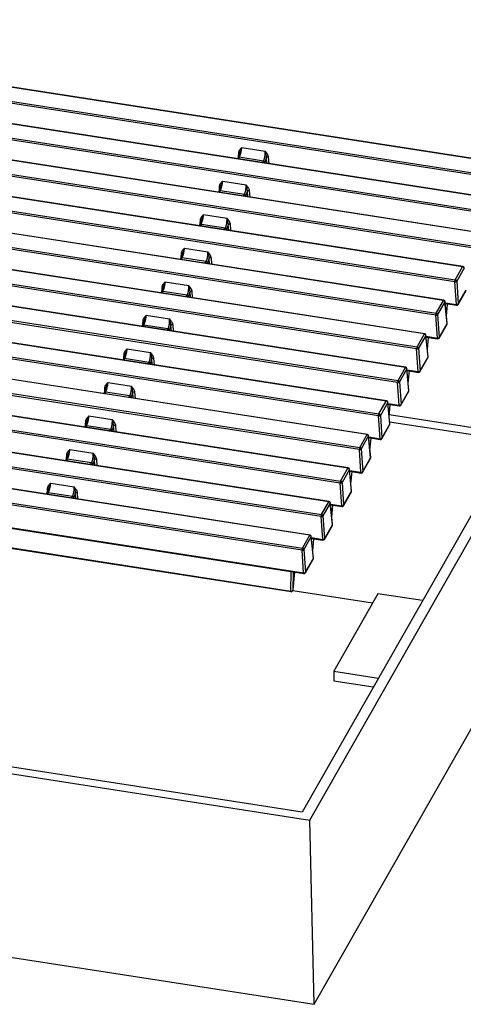
# Model space of a CAD drawing. Units: millimetres. Extents: x 200 to 5766, y 200 to 4000.
# Drawn here: x 4305 to 4910, y 1960 to 3302 of the extents above; entities that cross this region are included whole.
import ezdxf

# ---------------------------------------------------------------- set-up
doc = ezdxf.new("R2010")
doc.units = ezdxf.units.MM
for name, color, linetype in [('200442_A_-_CAMPU', 7, 'Continuous'), ('200448_A_-_TRÆHU', 7, 'Continuous'), ('Layer1', 7, 'Continuous')]:
    doc.layers.add(name, color=color, linetype=linetype)

# ---------------------------------------------------------------- blocks, each defined once
blk = doc.blocks.new('SE')
at = {"layer": '200442_A_-_CAMPU', "color": 7, "linetype": 'Continuous'}
for p, q in [((4998.3, 2733.8), (4809.1, 2763.2)), ((4809.6, 2753.9), (4978.3, 2727.8)), ((4978.3, 2727.8), (4690.2, 2222.1)), ((4700.6, 2211.3), (4998.3, 2733.8)), ((4677.7, 2524.2), (4786.4, 2507.3)), ((4793.4, 2519.6), (4733.4, 2414.3)), ((4854.3, 2510.2), (4793.4, 2519.6)), ((4706.8, 1960.2), (5004.5, 2482.7)), ((3275.8, 2432.1), (4700.6, 2211.3)), ((4690.2, 2222.1), (3280.6, 2440.5)), ((4733.4, 2414.3), (4733.7, 2400.9)), ((4733.4, 2414.3), (4794.3, 2404.8)), ((4733.7, 2400.9), (4787.3, 2392.6)), ((4706.8, 1960.2), (4700.6, 2211.3)), ((3282, 2180.9), (4706.8, 1960.2))]:
    blk.add_line(p, q, dxfattribs=at)
at = {"layer": '200448_A_-_TRÆHU', "color": 7, "linetype": 'Continuous'}
for p, q in [((4987.3, 3102.2), (3568.2, 3322)), ((4987.6, 3102.5), (3568.5, 3322.3)), ((4976.7, 3082), (3557.6, 3301.8)), ((3558.2, 3304.5), (4977.3, 3084.6)), ((4961.2, 3056.5), (3542.1, 3276.3)), ((4961.6, 3056.8), (3542.5, 3276.6)), ((4950.6, 3036.2), (3531.5, 3256.1)), ((3532.1, 3258.7), (4951.2, 3038.9)), ((4935.2, 3010.8), (3686.3, 3204.2)), ((4935.5, 3011.1), (3686.6, 3204.5)), ((4924.6, 2990.5), (3675.7, 3184)), ((3676.3, 3186.7), (4925.2, 2993.2)), ((4909.1, 2965), (3756.3, 3143.6)), ((4909.5, 2965.3), (3756.7, 3143.9)), ((3746.3, 3126.1), (4899.1, 2947.5)), ((4608, 3127.6), (4639.9, 3122.7)), ((4898.5, 2944.8), (3745.8, 3123.4)), ((4602.9, 3113.7), (4602.2, 3112.4)), ((4604.6, 3114.4), (4603.4, 3112.3)), ((4603.6, 3115), (4603.9, 3120.8)), ((4637.7, 3109.2), (4604.6, 3114.4)), ((4642.2, 3106.2), (4641.7, 3113.8)), ((4644.2, 3114.6), (4644.8, 3105.8)), ((4636.5, 3107.1), (4637.7, 3109.2)), ((4639.6, 3107.4), (4639.2, 3106.7)), ((4883.1, 2919.3), (3777.8, 3090.5)), ((4883.4, 2919.6), (3778.2, 3090.8)), ((3767.8, 3073), (4873.1, 2901.7)), ((4577.5, 3069.3), (4577.8, 3075.1)), ((4582, 3081.9), (4613.8, 3077)), ((4872.5, 2899.1), (3767.3, 3070.3)), ((4576.9, 3068), (4576.2, 3066.7)), ((4578.6, 3068.6), (4577.4, 3066.5)), ((4611.6, 3063.5), (4578.6, 3068.6)), ((4610.4, 3061.4), (4611.6, 3063.5)), ((4613.6, 3061.6), (4613.2, 3061)), ((4616.2, 3060.5), (4615.7, 3068)), ((4618.2, 3068.8), (4618.8, 3060.1)), ((4857, 2873.6), (3770.1, 3042)), ((4857.4, 2873.9), (3770.4, 3042.3)), ((4555.9, 3036.2), (4587.8, 3031.2)), ((4846.4, 2853.4), (3759.5, 3021.7)), ((3760.1, 3024.4), (4847, 2856)), ((4550.8, 3022.2), (4550.1, 3021)), ((4552.5, 3022.9), (4551.3, 3020.8)), ((4551.5, 3023.6), (4551.8, 3029.4)), ((4585.6, 3017.8), (4552.5, 3022.9)), ((4590.2, 3014.8), (4589.6, 3022.3)), ((4592.1, 3023.1), (4592.7, 3014.4)), ((4584.4, 3015.7), (4585.6, 3017.8)), ((4587.5, 3015.9), (4587.1, 3015.3)), ((4831, 2827.9), (3744, 2996.3)), ((4831.3, 2828.2), (3744.4, 2996.6)), ((3734, 2978.7), (4821, 2810.3)), ((4525.4, 2977.9), (4525.7, 2983.6)), ((4529.9, 2990.5), (4561.7, 2985.5)), ((4820.4, 2807.6), (3733.5, 2976)), ((4524.8, 2976.5), (4524.1, 2975.3)), ((4526.5, 2977.2), (4525.3, 2975.1)), ((4559.5, 2972.1), (4526.5, 2977.2)), ((4558.3, 2970), (4559.5, 2972.1)), ((4561.5, 2970.2), (4561.1, 2969.5)), ((4564.1, 2969.1), (4563.6, 2976.6)), ((4566.1, 2977.4), (4566.7, 2968.7)), ((4899.1, 2947.5), (4909.1, 2965)), ((4804.9, 2782.2), (3699.7, 2953.4)), ((4805.3, 2782.5), (3700, 2953.7)), ((4911.1, 2963.2), (4901, 2945.6)), ((4503.8, 2944.7), (4535.7, 2939.8)), ((4900.7, 2913.7), (4898.5, 2944.8)), ((4901, 2945.6), (4903.2, 2914.5)), ((4794.4, 2761.9), (3689.1, 2933.1)), ((3689.7, 2935.8), (4794.9, 2764.6)), ((4498.8, 2930.8), (4498, 2929.6)), ((4500.4, 2931.5), (4499.2, 2929.4)), ((4499.4, 2932.2), (4499.7, 2937.9)), ((4533.5, 2926.4), (4500.4, 2931.5)), ((4532.3, 2924.3), (4533.5, 2926.4)), ((4538.1, 2923.4), (4537.5, 2930.9)), ((4540, 2931.7), (4540.6, 2923)), ((4903, 2913.7), (4913.8, 2932.6)), ((4903.2, 2914.5), (4914, 2933.4)), ((4778.9, 2736.4), (3626.1, 2915)), ((4779.2, 2736.7), (3626.4, 2915.3)), ((4535.4, 2924.5), (4535, 2923.8)), ((4873.1, 2901.7), (4883.1, 2919.3)), ((4885, 2917.4), (4875, 2899.9)), ((4887.9, 2887.7), (4885, 2917.4)), ((4888, 2888.1), (4885.1, 2917.8)), ((4885.3, 2916.1), (4900.7, 2913.7)), ((4885.4, 2915.2), (4901, 2912.7)), ((4887, 2898.3), (4888.5, 2914.7)), ((4887, 2898), (4888.6, 2914.7)), ((4477.8, 2899), (4509.6, 2894.1)), ((4874.7, 2868), (4872.5, 2899.1)), ((4875, 2899.9), (4877.2, 2868.8)), ((4753.2, 2691), (3504.3, 2884.5)), ((4768.3, 2716.2), (3615.5, 2894.8)), ((3616.1, 2897.5), (4768.9, 2718.9)), ((4472.7, 2885.1), (4472, 2883.8)), ((4474.4, 2885.8), (4473.2, 2883.7)), ((4473.3, 2886.5), (4473.6, 2892.2)), ((4507.4, 2880.6), (4474.4, 2885.8)), ((4512, 2877.6), (4511.5, 2885.2)), ((4514, 2886), (4514.6, 2877.2)), ((4877, 2868), (4887.8, 2886.9)), ((4877.2, 2868.8), (4887.9, 2887.7)), ((4752.8, 2690.7), (3503.9, 2884.2)), ((4506.2, 2878.5), (4507.4, 2880.6)), ((4509.4, 2878.8), (4509, 2878.1)), ((4847, 2856), (4857, 2873.6)), ((4859, 2871.7), (4849, 2854.1)), ((4862, 2842.4), (4859, 2872.1)), ((4861.9, 2842), (4859, 2871.7)), ((4726.8, 2645), (3307.7, 2864.8)), ((4727.1, 2645.3), (3308, 2865.1)), ((4742.3, 2670.5), (3493.4, 2864)), ((3493.9, 2866.6), (4742.8, 2673.2)), ((4859.2, 2870.4), (4874.7, 2868)), ((4859.3, 2869.4), (4875, 2867)), ((4861, 2852.6), (4862.5, 2869)), ((4861, 2852.3), (4862.6, 2868.9)), ((4716.2, 2624.8), (3297.1, 2844.6)), ((3297.7, 2847.3), (4716.8, 2627.4)), ((4447.3, 2840.7), (4447.6, 2846.5)), ((4451.7, 2853.3), (4483.6, 2848.4)), ((4848.6, 2822.3), (4846.4, 2853.4)), ((4849, 2854.1), (4851.1, 2823.1)), ((4446.7, 2839.4), (4445.9, 2838.1)), ((4448.3, 2840), (4447.1, 2837.9)), ((4481.4, 2834.9), (4448.3, 2840)), ((4480.2, 2832.8), (4481.4, 2834.9)), ((4483.3, 2833), (4482.9, 2832.4)), ((4486, 2831.9), (4485.4, 2839.5)), ((4487.9, 2840.2), (4488.5, 2831.5)), ((4850.9, 2822.3), (4861.7, 2841.2)), ((4851.1, 2823.1), (4861.9, 2842)), ((4700.7, 2599.3), (3281.6, 2819.1)), ((4701.1, 2599.6), (3282, 2819.4)), ((4821, 2810.3), (4831, 2827.9)), ((4832.9, 2826), (4822.9, 2808.4)), ((4835.8, 2796.2), (4832.9, 2826)), ((4835.9, 2796.6), (4833, 2826.4)), ((4833.2, 2824.7), (4848.6, 2822.3)), ((4833.3, 2823.7), (4848.9, 2821.3)), ((4834.9, 2806.9), (4836.5, 2823.2)), ((4834.9, 2806.5), (4836.5, 2823.2)), ((4425.7, 2807.6), (4457.6, 2802.6)), ((4822.6, 2776.6), (4820.4, 2807.6)), ((4822.9, 2808.4), (4825.1, 2777.4)), ((4690.2, 2579), (3271.1, 2798.9)), ((3271.6, 2801.6), (4690.7, 2581.7)), ((4420.6, 2793.6), (4419.9, 2792.4)), ((4422.3, 2794.3), (4421.1, 2792.2)), ((4421.2, 2795), (4421.5, 2800.8)), ((4455.3, 2789.2), (4422.3, 2794.3)), ((4459.9, 2786.2), (4459.4, 2793.7)), ((4461.9, 2794.5), (4462.5, 2785.8)), ((4824.9, 2776.6), (4835.7, 2795.5)), ((4825.1, 2777.4), (4835.8, 2796.2)), ((4454.1, 2787.1), (4455.3, 2789.2)), ((4457.3, 2787.3), (4456.9, 2786.7)), ((4794.9, 2764.6), (4804.9, 2782.2)), ((4806.9, 2780.3), (4796.9, 2762.7)), ((4809.9, 2750.9), (4806.9, 2780.7)), ((4809.8, 2750.5), (4806.9, 2780.3)), ((4807.1, 2779), (4822.6, 2776.6)), ((4807.2, 2778), (4822.9, 2775.6)), ((4808.9, 2761.2), (4810.4, 2777.5)), ((4808.9, 2760.8), (4810.5, 2777.5)), ((3269.6, 2768.4), (4692.3, 2548)), ((3269.9, 2767.4), (4692.6, 2547)), ((4395.2, 2749.3), (4395.5, 2755.1)), ((4399.6, 2761.9), (4431.5, 2756.9)), ((4796.5, 2730.8), (4794.4, 2761.9)), ((4796.9, 2762.7), (4799, 2731.6)), ((4799, 2731.6), (4809.8, 2750.5)), ((4394.6, 2747.9), (4393.8, 2746.7)), ((4396.3, 2748.6), (4395.1, 2746.5)), ((4429.3, 2743.5), (4396.3, 2748.6)), ((4428.1, 2741.4), (4429.3, 2743.5)), ((4431.2, 2741.6), (4430.8, 2740.9)), ((4433.9, 2740.5), (4433.3, 2748)), ((4435.8, 2748.8), (4436.4, 2740.1)), ((4798.9, 2730.9), (4809.6, 2749.7)), ((3302.4, 2735.9), (4674.9, 2523.3)), ((3302.7, 2735.1), (4675.2, 2522.5)), ((4768.9, 2718.9), (4778.9, 2736.4)), ((4780.8, 2734.6), (4770.8, 2717)), ((4783.7, 2704.8), (4780.8, 2734.6)), ((4783.8, 2705.2), (4780.9, 2735)), ((4781.1, 2733.2), (4796.5, 2730.8)), ((4781.2, 2732.3), (4796.8, 2729.9)), ((4782.8, 2715.4), (4784.4, 2731.8)), ((4782.8, 2715.1), (4784.4, 2731.8)), ((4373.6, 2716.1), (4405.5, 2711.2)), ((4770.5, 2685.1), (4768.3, 2716.2)), ((4770.8, 2717), (4773, 2685.9)), ((4368.5, 2702.2), (4367.8, 2701)), ((4370.2, 2702.9), (4369, 2700.8)), ((4369.2, 2703.6), (4369.4, 2709.3)), ((4403.2, 2697.8), (4370.2, 2702.9)), ((4402, 2695.7), (4403.2, 2697.8)), ((4407.8, 2694.8), (4407.3, 2702.3)), ((4409.8, 2703.1), (4410.4, 2694.4)), ((4772.8, 2685.1), (4783.6, 2704)), ((4773, 2685.9), (4783.7, 2704.8)), ((4405.2, 2695.9), (4404.8, 2695.2)), ((4742.8, 2673.2), (4752.8, 2690.7)), ((4754.8, 2688.8), (4744.8, 2671.3)), ((4757.7, 2659.1), (4754.8, 2688.8)), ((4757.8, 2659.5), (4754.9, 2689.2)), ((4755, 2687.5), (4770.5, 2685.1)), ((4755.1, 2686.6), (4770.8, 2684.1)), ((4756.8, 2669.7), (4758.3, 2686.1)), ((4756.8, 2669.4), (4758.4, 2686.1)), ((4347.5, 2670.4), (4379.4, 2665.5)), ((4744.4, 2639.4), (4742.3, 2670.5)), ((4744.8, 2671.3), (4746.9, 2640.2)), ((4342.5, 2656.5), (4341.8, 2655.2)), ((4344.2, 2657.2), (4343, 2655.1)), ((4343.1, 2657.9), (4343.4, 2663.6)), ((4377.2, 2652), (4344.2, 2657.2)), ((4381.8, 2649), (4381.2, 2656.6)), ((4383.7, 2657.4), (4384.3, 2648.6)), ((4746.8, 2639.4), (4757.5, 2658.3)), ((4746.9, 2640.2), (4757.7, 2659.1)), ((4376, 2649.9), (4377.2, 2652)), ((4379.1, 2650.2), (4378.8, 2649.5)), ((4716.8, 2627.4), (4726.8, 2645)), ((4728.7, 2643.1), (4718.7, 2625.6)), ((4731.6, 2613.4), (4728.7, 2643.1)), ((4731.7, 2613.8), (4728.8, 2643.5)), ((4729, 2641.8), (4744.4, 2639.4)), ((4729.1, 2640.8), (4744.7, 2638.4)), ((4730.7, 2624), (4732.3, 2640.4)), ((4730.7, 2623.7), (4732.3, 2640.3)), ((4718.4, 2593.7), (4716.2, 2624.8)), ((4718.7, 2625.6), (4720.9, 2594.5)), ((4720.7, 2593.7), (4731.5, 2612.6)), ((4720.9, 2594.5), (4731.6, 2613.4)), ((4690.7, 2581.7), (4700.7, 2599.3)), ((4702.7, 2597.4), (4692.7, 2579.8)), ((4705.6, 2567.6), (4702.7, 2597.4)), ((4705.7, 2568), (4702.8, 2597.8)), ((4702.9, 2596.1), (4718.4, 2593.7)), ((4703, 2595.1), (4718.7, 2592.7)), ((4704.7, 2578.3), (4706.2, 2594.6)), ((4704.7, 2577.9), (4706.3, 2594.6)), ((4692.3, 2548), (4690.2, 2579)), ((4692.7, 2579.8), (4694.8, 2548.8)), ((4694.7, 2548), (4705.4, 2566.9)), ((4694.8, 2548.8), (4705.6, 2567.6)), ((4674.9, 2523.3), (4675.4, 2549.7)), ((4677.9, 2549.3), (4677.4, 2524.1)), ((4677.9, 2524.9), (4680.2, 2548.9)), ((4678, 2525.1), (4680.2, 2548.9)), ((4677.3, 2523.4), (4677.7, 2524.3)), ((4677.4, 2524.1), (4677.9, 2524.9))]:
    blk.add_line(p, q, dxfattribs=at)
for centre, radius, start, end in [((4578.2, 3126.3), 27.8, 333.0478, 348.0939), ((4615.6, 3113), 26.1, 1.587, 21.664), ((4552.1, 3080.5), 27.8, 333.0478, 348.0939), ((4589.6, 3067.3), 26.1, 1.587, 21.664), ((4526.1, 3034.8), 27.8, 333.0478, 348.0939), ((4563.6, 3021.6), 26.1, 1.587, 21.664), ((4500, 2989.1), 27.8, 333.0478, 348.0939), ((4537.5, 2975.9), 26.1, 1.587, 21.664), ((4909.2, 2963.4), 2, 5.5958, 81.194), ((4511.5, 2930.2), 26.1, 1.587, 21.664), ((4474, 2943.4), 27.8, 333.0478, 348.0939), ((4883.1, 2917.6), 2, 5.5958, 81.194), ((4901.3, 2914.7), 2, 261.194, 330.3276), ((4447.9, 2897.7), 27.8, 333.0478, 348.0939), ((4485.4, 2884.4), 26.1, 1.587, 21.664), ((4886, 2887.9), 2, 330.3276, 5.5958), ((4857.1, 2871.9), 2, 5.5958, 81.194), ((4875.3, 2869), 2, 261.194, 330.3276), ((4421.9, 2852), 27.8, 333.0478, 348.0939), ((4459.4, 2838.7), 26.1, 1.587, 21.664), ((4860, 2842.2), 2, 330.3276, 5.5958), ((4831, 2826.2), 2, 5.5958, 81.194), ((4849.2, 2823.3), 2, 261.194, 330.3276), ((4395.8, 2806.2), 27.8, 333.0478, 348.0939), ((4433.3, 2793), 26.1, 1.587, 21.664), ((4833.9, 2796.4), 2, 330.3276, 5.5958), ((4805, 2780.5), 2, 5.5958, 81.194), ((4823.2, 2777.6), 2, 261.194, 330.3276), ((4369.8, 2760.5), 27.8, 333.0478, 348.0939), ((4407.3, 2747.3), 26.1, 1.587, 21.664), ((4807.9, 2750.7), 2, 330.3276, 5.5958), ((4778.9, 2734.8), 2, 5.5958, 81.194), ((4797.1, 2731.8), 2, 261.194, 330.3276), ((4381.2, 2701.6), 26.1, 1.587, 21.664), ((4343.7, 2714.8), 27.8, 333.0478, 348.0939), ((4781.8, 2705), 2, 330.3276, 5.5958), ((4752.9, 2689), 2, 5.5958, 81.194), ((4771.1, 2686.1), 2, 261.194, 330.3276), ((4317.7, 2669.1), 27.8, 333.0478, 348.0939), ((4355.2, 2655.9), 26.1, 1.587, 21.664), ((4755.8, 2659.3), 2, 330.3276, 5.5958), ((4726.8, 2643.3), 2, 5.5958, 81.194), ((4745, 2640.4), 2, 261.194, 330.3276), ((4729.7, 2613.6), 2, 330.3276, 5.5958), ((4700.8, 2597.6), 2, 5.5958, 81.194), ((4719, 2594.7), 2, 261.194, 330.3276), ((4703.7, 2567.8), 2, 330.3276, 5.5958), ((4692.9, 2549), 2, 261.194, 330.3276), ((4675.5, 2524.4), 2, 261.194, 330.3276), ((4676, 2525.3), 2, 330.3276, 354.6167)]:
    blk.add_arc(centre, radius, start, end, dxfattribs=at)
for points, knots in [([(4603.9, 3120.8), (4603.9, 3121.5), (4604.1, 3122.2), (4604.4, 3123.1), (4604.6, 3123.4), (4604.9, 3124), (4605.1, 3124.3), (4606.1, 3125.7), (4607.1, 3126.6), (4608, 3127.6)], [0, 0, 0, 0, 0.25, 0.25, 0.375, 0.375, 0.5, 0.5, 1, 1, 1, 1]), ([(4608, 3127.6), (4607.9, 3127.3), (4607.8, 3127), (4607.5, 3126.4), (4607.4, 3126.1), (4607, 3125.1), (4606.8, 3124.4), (4606.2, 3123.1), (4605.9, 3122.4), (4605.6, 3121.3), (4605.5, 3120.9), (4605.4, 3120.5)], [0, 0, 0, 0, 0.125, 0.125, 0.25, 0.25, 0.5, 0.5, 0.75, 0.75, 0.8768914, 0.8768914, 0.8768914, 0.8768914]), ([(4639.9, 3122.7), (4640.9, 3121.4), (4641.9, 3120.1), (4642.9, 3118.5), (4643.1, 3118.1), (4643.4, 3117.4), (4643.6, 3117.1), (4644, 3116), (4644.2, 3115.3), (4644.2, 3114.6)], [0, 0, 0, 0, 0.5, 0.5, 0.625, 0.625, 0.75, 0.75, 1, 1, 1, 1]), ([(4577.8, 3075.1), (4577.8, 3075.8), (4578, 3076.5), (4578.4, 3077.4), (4578.6, 3077.7), (4578.9, 3078.3), (4579.1, 3078.6), (4580, 3080), (4581, 3080.9), (4582, 3081.9)], [0, 0, 0, 0, 0.25, 0.25, 0.375, 0.375, 0.5, 0.5, 1, 1, 1, 1]), ([(4582, 3081.9), (4581.9, 3081.6), (4581.7, 3081.3), (4581.5, 3080.7), (4581.4, 3080.3), (4581, 3079.4), (4580.7, 3078.7), (4580.2, 3077.3), (4579.9, 3076.6), (4579.5, 3075.6), (4579.4, 3075.2), (4579.3, 3074.8)], [0, 0, 0, 0, 0.125, 0.125, 0.25, 0.25, 0.5, 0.5, 0.75, 0.75, 0.8768914, 0.8768914, 0.8768914, 0.8768914]), ([(4613.8, 3077), (4614.8, 3075.7), (4615.8, 3074.4), (4616.8, 3072.7), (4617, 3072.4), (4617.4, 3071.7), (4617.5, 3071.4), (4617.9, 3070.3), (4618.1, 3069.6), (4618.2, 3068.8)], [0, 0, 0, 0, 0.5, 0.5, 0.625, 0.625, 0.75, 0.75, 1, 1, 1, 1]), ([(4551.8, 3029.4), (4551.8, 3030.1), (4552, 3030.7), (4552.4, 3031.7), (4552.5, 3032), (4552.8, 3032.6), (4553, 3032.9), (4554, 3034.2), (4555, 3035.2), (4555.9, 3036.2)], [0, 0, 0, 0, 0.25, 0.25, 0.375, 0.375, 0.5, 0.5, 1, 1, 1, 1]), ([(4555.9, 3036.2), (4555.8, 3035.9), (4555.7, 3035.6), (4555.4, 3034.9), (4555.3, 3034.6), (4554.9, 3033.7), (4554.7, 3033), (4554.1, 3031.6), (4553.9, 3030.9), (4553.5, 3029.8), (4553.4, 3029.5), (4553.3, 3029.1)], [0, 0, 0, 0, 0.125, 0.125, 0.25, 0.25, 0.5, 0.5, 0.75, 0.75, 0.8768914, 0.8768914, 0.8768914, 0.8768914]), ([(4587.8, 3031.2), (4588.8, 3030), (4589.8, 3028.7), (4590.8, 3027), (4591, 3026.7), (4591.3, 3026), (4591.5, 3025.6), (4591.9, 3024.6), (4592.1, 3023.8), (4592.1, 3023.1)], [0, 0, 0, 0, 0.5, 0.5, 0.625, 0.625, 0.75, 0.75, 1, 1, 1, 1]), ([(4525.7, 2983.6), (4525.7, 2984.4), (4525.9, 2985), (4526.3, 2986), (4526.5, 2986.3), (4526.8, 2986.9), (4527, 2987.2), (4527.9, 2988.5), (4528.9, 2989.5), (4529.9, 2990.5)], [0, 0, 0, 0, 0.25, 0.25, 0.375, 0.375, 0.5, 0.5, 1, 1, 1, 1]), ([(4529.9, 2990.5), (4529.8, 2990.2), (4529.6, 2989.8), (4529.4, 2989.2), (4529.3, 2988.9), (4528.9, 2987.9), (4528.6, 2987.3), (4528.1, 2985.9), (4527.8, 2985.2), (4527.4, 2984.1), (4527.3, 2983.8), (4527.2, 2983.4)], [0, 0, 0, 0, 0.125, 0.125, 0.25, 0.25, 0.5, 0.5, 0.75, 0.75, 0.8768914, 0.8768914, 0.8768914, 0.8768914]), ([(4561.7, 2985.5), (4562.7, 2984.2), (4563.7, 2983), (4564.7, 2981.3), (4564.9, 2981), (4565.3, 2980.3), (4565.4, 2979.9), (4565.8, 2978.8), (4566, 2978.1), (4566.1, 2977.4)], [0, 0, 0, 0, 0.5, 0.5, 0.625, 0.625, 0.75, 0.75, 1, 1, 1, 1]), ([(4499.7, 2937.9), (4499.7, 2938.6), (4499.9, 2939.3), (4500.3, 2940.3), (4500.4, 2940.6), (4500.7, 2941.2), (4500.9, 2941.4), (4501.9, 2942.8), (4502.9, 2943.8), (4503.8, 2944.7)], [0, 0, 0, 0, 0.25, 0.25, 0.375, 0.375, 0.5, 0.5, 1, 1, 1, 1]), ([(4503.8, 2944.7), (4503.7, 2944.4), (4503.6, 2944.1), (4503.3, 2943.5), (4503.2, 2943.2), (4502.8, 2942.2), (4502.6, 2941.6), (4502, 2940.2), (4501.8, 2939.5), (4501.4, 2938.4), (4501.3, 2938), (4501.2, 2937.7)], [0, 0, 0, 0, 0.125, 0.125, 0.25, 0.25, 0.5, 0.5, 0.75, 0.75, 0.8768914, 0.8768914, 0.8768914, 0.8768914]), ([(4535.7, 2939.8), (4536.7, 2938.5), (4537.7, 2937.3), (4538.7, 2935.6), (4538.9, 2935.2), (4539.2, 2934.6), (4539.4, 2934.2), (4539.8, 2933.1), (4540, 2932.4), (4540, 2931.7)], [0, 0, 0, 0, 0.5, 0.5, 0.625, 0.625, 0.75, 0.75, 1, 1, 1, 1]), ([(4473.6, 2892.2), (4473.7, 2892.9), (4473.8, 2893.6), (4474.2, 2894.5), (4474.4, 2894.8), (4474.7, 2895.4), (4474.9, 2895.7), (4475.8, 2897.1), (4476.8, 2898.1), (4477.8, 2899)], [0, 0, 0, 0, 0.25, 0.25, 0.375, 0.375, 0.5, 0.5, 1, 1, 1, 1]), ([(4477.8, 2899), (4477.7, 2898.7), (4477.5, 2898.4), (4477.3, 2897.8), (4477.2, 2897.5), (4476.8, 2896.5), (4476.5, 2895.8), (4476, 2894.5), (4475.7, 2893.8), (4475.4, 2892.7), (4475.2, 2892.3), (4475.1, 2891.9)], [0, 0, 0, 0, 0.125, 0.125, 0.25, 0.25, 0.5, 0.5, 0.75, 0.75, 0.8768914, 0.8768914, 0.8768914, 0.8768914]), ([(4509.6, 2894.1), (4510.6, 2892.8), (4511.6, 2891.5), (4512.6, 2889.9), (4512.8, 2889.5), (4513.2, 2888.8), (4513.3, 2888.5), (4513.7, 2887.4), (4513.9, 2886.7), (4514, 2886)], [0, 0, 0, 0, 0.5, 0.5, 0.625, 0.625, 0.75, 0.75, 1, 1, 1, 1]), ([(4447.6, 2846.5), (4447.6, 2847.2), (4447.8, 2847.9), (4448.2, 2848.8), (4448.3, 2849.1), (4448.6, 2849.7), (4448.8, 2850), (4449.8, 2851.4), (4450.8, 2852.3), (4451.7, 2853.3)], [0, 0, 0, 0, 0.25, 0.25, 0.375, 0.375, 0.5, 0.5, 1, 1, 1, 1]), ([(4451.7, 2853.3), (4451.6, 2853), (4451.5, 2852.7), (4451.2, 2852.1), (4451.1, 2851.7), (4450.7, 2850.8), (4450.5, 2850.1), (4449.9, 2848.7), (4449.7, 2848), (4449.3, 2847), (4449.2, 2846.6), (4449.1, 2846.2)], [0, 0, 0, 0, 0.125, 0.125, 0.25, 0.25, 0.5, 0.5, 0.75, 0.75, 0.8768914, 0.8768914, 0.8768914, 0.8768914]), ([(4483.6, 2848.4), (4484.6, 2847.1), (4485.6, 2845.8), (4486.6, 2844.1), (4486.8, 2843.8), (4487.1, 2843.1), (4487.3, 2842.8), (4487.7, 2841.7), (4487.9, 2841), (4487.9, 2840.2)], [0, 0, 0, 0, 0.5, 0.5, 0.625, 0.625, 0.75, 0.75, 1, 1, 1, 1]), ([(4421.5, 2800.8), (4421.6, 2801.5), (4421.7, 2802.1), (4422.1, 2803.1), (4422.3, 2803.4), (4422.6, 2804), (4422.8, 2804.3), (4423.7, 2805.6), (4424.7, 2806.6), (4425.7, 2807.6)], [0, 0, 0, 0, 0.25, 0.25, 0.375, 0.375, 0.5, 0.5, 1, 1, 1, 1]), ([(4425.7, 2807.6), (4425.6, 2807.3), (4425.4, 2807), (4425.2, 2806.3), (4425.1, 2806), (4424.7, 2805.1), (4424.4, 2804.4), (4423.9, 2803), (4423.6, 2802.3), (4423.3, 2801.2), (4423.1, 2800.9), (4423, 2800.5)], [0, 0, 0, 0, 0.125, 0.125, 0.25, 0.25, 0.5, 0.5, 0.75, 0.75, 0.8768914, 0.8768914, 0.8768914, 0.8768914]), ([(4457.6, 2802.6), (4458.5, 2801.4), (4459.5, 2800.1), (4460.5, 2798.4), (4460.7, 2798.1), (4461.1, 2797.4), (4461.2, 2797), (4461.7, 2796), (4461.8, 2795.2), (4461.9, 2794.5)], [0, 0, 0, 0, 0.5, 0.5, 0.625, 0.625, 0.75, 0.75, 1, 1, 1, 1]), ([(4395.5, 2755.1), (4395.5, 2755.8), (4395.7, 2756.4), (4396.1, 2757.4), (4396.2, 2757.7), (4396.5, 2758.3), (4396.7, 2758.6), (4397.7, 2759.9), (4398.7, 2760.9), (4399.6, 2761.9)], [0, 0, 0, 0, 0.25, 0.25, 0.375, 0.375, 0.5, 0.5, 1, 1, 1, 1]), ([(4399.6, 2761.9), (4399.5, 2761.6), (4399.4, 2761.2), (4399.1, 2760.6), (4399, 2760.3), (4398.6, 2759.3), (4398.4, 2758.7), (4397.8, 2757.3), (4397.6, 2756.6), (4397.2, 2755.5), (4397.1, 2755.2), (4397, 2754.8)], [0, 0, 0, 0, 0.125, 0.125, 0.25, 0.25, 0.5, 0.5, 0.75, 0.75, 0.8768914, 0.8768914, 0.8768914, 0.8768914]), ([(4431.5, 2756.9), (4432.5, 2755.7), (4433.5, 2754.4), (4434.5, 2752.7), (4434.7, 2752.4), (4435, 2751.7), (4435.2, 2751.3), (4435.6, 2750.2), (4435.8, 2749.5), (4435.8, 2748.8)], [0, 0, 0, 0, 0.5, 0.5, 0.625, 0.625, 0.75, 0.75, 1, 1, 1, 1]), ([(4369.4, 2709.3), (4369.5, 2710), (4369.6, 2710.7), (4370, 2711.7), (4370.2, 2712), (4370.5, 2712.6), (4370.7, 2712.8), (4371.7, 2714.2), (4372.6, 2715.2), (4373.6, 2716.1)], [0, 0, 0, 0, 0.25, 0.25, 0.375, 0.375, 0.5, 0.5, 1, 1, 1, 1]), ([(4373.6, 2716.1), (4373.5, 2715.8), (4373.3, 2715.5), (4373.1, 2714.9), (4373, 2714.6), (4372.6, 2713.6), (4372.3, 2713), (4371.8, 2711.6), (4371.5, 2710.9), (4371.2, 2709.8), (4371, 2709.4), (4370.9, 2709.1)], [0, 0, 0, 0, 0.125, 0.125, 0.25, 0.25, 0.5, 0.5, 0.75, 0.75, 0.8768914, 0.8768914, 0.8768914, 0.8768914]), ([(4405.5, 2711.2), (4406.4, 2709.9), (4407.4, 2708.7), (4408.4, 2707), (4408.6, 2706.6), (4409, 2706), (4409.1, 2705.6), (4409.6, 2704.5), (4409.7, 2703.8), (4409.8, 2703.1)], [0, 0, 0, 0, 0.5, 0.5, 0.625, 0.625, 0.75, 0.75, 1, 1, 1, 1]), ([(4343.4, 2663.6), (4343.4, 2664.3), (4343.6, 2665), (4344, 2665.9), (4344.1, 2666.2), (4344.4, 2666.8), (4344.6, 2667.1), (4345.6, 2668.5), (4346.6, 2669.5), (4347.5, 2670.4)], [0, 0, 0, 0, 0.25, 0.25, 0.375, 0.375, 0.5, 0.5, 1, 1, 1, 1]), ([(4347.5, 2670.4), (4347.4, 2670.1), (4347.3, 2669.8), (4347, 2669.2), (4346.9, 2668.9), (4346.5, 2667.9), (4346.3, 2667.2), (4345.7, 2665.9), (4345.5, 2665.2), (4345.1, 2664.1), (4345, 2663.7), (4344.9, 2663.3)], [0, 0, 0, 0, 0.125, 0.125, 0.25, 0.25, 0.5, 0.5, 0.75, 0.75, 0.8768914, 0.8768914, 0.8768914, 0.8768914]), ([(4379.4, 2665.5), (4380.4, 2664.2), (4381.4, 2662.9), (4382.4, 2661.3), (4382.6, 2660.9), (4382.9, 2660.2), (4383.1, 2659.9), (4383.5, 2658.8), (4383.7, 2658.1), (4383.7, 2657.4)], [0, 0, 0, 0, 0.5, 0.5, 0.625, 0.625, 0.75, 0.75, 1, 1, 1, 1])]:
    blk.add_open_spline(points, degree=3, knots=knots, dxfattribs=at)
for points, weights in [([(4604.6, 3114.4), (4607.5, 3119.4), (4608, 3127.6)], [1, 0.719339800338, 1]), ([(4604.6, 3114.4), (4603.4, 3114.5), (4602.9, 3113.7)], [1, 0.846233098326, 1]), ([(4605.3, 3119.7), (4605.3, 3120.5), (4603.9, 3120.8)], [1, 0.798908508986, 1]), ([(4637.7, 3109.2), (4640.6, 3114.3), (4639.9, 3122.7)], [1, 0.719339800339, 1]), ([(4639.6, 3107.4), (4640.9, 3109.7), (4641.7, 3113.8)], [1, 0.940118303272, 1]), ([(4644.2, 3114.6), (4642.3, 3114.8), (4641.7, 3113.8)], [1, 0.707752251334, 1]), ([(4639.6, 3107.4), (4639.5, 3109), (4637.7, 3109.2)], [1, 0.725374371013, 1]), ([(4579.2, 3074), (4579.2, 3074.8), (4577.8, 3075.1)], [1, 0.798908509092, 1]), ([(4578.6, 3068.6), (4581.5, 3073.7), (4582, 3081.9)], [1, 0.719339800338, 1]), ([(4611.6, 3063.5), (4614.5, 3068.6), (4613.8, 3077)], [1, 0.719339800339, 1]), ([(4578.6, 3068.6), (4577.4, 3068.8), (4576.9, 3068)], [1, 0.846233098323, 1]), ([(4613.6, 3061.6), (4613.4, 3063.2), (4611.6, 3063.5)], [1, 0.725374371014, 1]), ([(4613.6, 3061.6), (4614.9, 3063.9), (4615.7, 3068)], [1, 0.940118303276, 1]), ([(4618.2, 3068.8), (4616.3, 3069), (4615.7, 3068)], [1, 0.707752251332, 1]), ([(4552.5, 3022.9), (4555.4, 3028), (4555.9, 3036.2)], [1, 0.719339800339, 1]), ([(4552.5, 3022.9), (4551.3, 3023.1), (4550.8, 3022.2)], [1, 0.846233098326, 1]), ([(4553.2, 3028.3), (4553.2, 3029.1), (4551.8, 3029.4)], [1, 0.798908508958, 1]), ([(4585.6, 3017.8), (4588.5, 3022.9), (4587.8, 3031.2)], [1, 0.719339800339, 1]), ([(4587.5, 3015.9), (4588.8, 3018.2), (4589.6, 3022.3)], [1, 0.940118303275, 1]), ([(4592.1, 3023.1), (4590.2, 3023.3), (4589.6, 3022.3)], [1, 0.707752251332, 1]), ([(4587.5, 3015.9), (4587.4, 3017.5), (4585.6, 3017.8)], [1, 0.725374371012, 1]), ([(4527.1, 2982.6), (4527.1, 2983.4), (4525.7, 2983.6)], [1, 0.798908509274, 1]), ([(4526.5, 2977.2), (4529.4, 2982.3), (4529.9, 2990.5)], [1, 0.719339800338, 1]), ([(4559.5, 2972.1), (4562.4, 2977.2), (4561.7, 2985.5)], [1, 0.719339800338, 1]), ([(4526.5, 2977.2), (4525.3, 2977.4), (4524.8, 2976.5)], [1, 0.846233098324, 1]), ([(4561.5, 2970.2), (4561.3, 2971.8), (4559.5, 2972.1)], [1, 0.725374371012, 1]), ([(4561.5, 2970.2), (4562.8, 2972.5), (4563.6, 2976.6)], [1, 0.940118303277, 1]), ([(4566.1, 2977.4), (4564.2, 2977.6), (4563.6, 2976.6)], [1, 0.707752251332, 1]), ([(4909.5, 2965.3), (4909.3, 2965.4), (4909.1, 2965)], [1, 0.955011162081, 1]), ([(4911.1, 2963.2), (4910.9, 2964.8), (4909.1, 2965)], [1, 0.725374371013, 1]), ([(4500.4, 2931.5), (4503.3, 2936.6), (4503.8, 2944.7)], [1, 0.719339800339, 1]), ([(4533.5, 2926.4), (4536.4, 2931.5), (4535.7, 2939.8)], [1, 0.719339800338, 1]), ([(4899.1, 2947.5), (4898.5, 2946.5), (4898.5, 2944.8)], [1, 0.719339800339, 1]), ([(4898.5, 2944.8), (4900.4, 2944.6), (4901, 2945.6)], [1, 0.707752251332, 1]), ([(4901, 2945.6), (4900.9, 2947.2), (4899.1, 2947.5)], [1, 0.725374371014, 1]), ([(4500.4, 2931.5), (4499.2, 2931.7), (4498.8, 2930.8)], [1, 0.846233098325, 1]), ([(4501.1, 2936.8), (4501.1, 2937.6), (4499.7, 2937.9)], [1, 0.798908508496, 1]), ([(4535.4, 2924.5), (4535.3, 2926.1), (4533.5, 2926.4)], [1, 0.725374371013, 1]), ([(4535.4, 2924.5), (4536.7, 2926.8), (4537.5, 2930.9)], [1, 0.940118303273, 1]), ([(4540, 2931.7), (4538.1, 2931.9), (4537.5, 2930.9)], [1, 0.707752251333, 1]), ([(4883.4, 2919.6), (4883.3, 2919.6), (4883.1, 2919.3)], [1, 0.955011162089, 1]), ([(4885, 2917.4), (4884.9, 2919), (4883.1, 2919.3)], [1, 0.725374371013, 1]), ([(4885, 2917.4), (4885.1, 2917.6), (4885.1, 2917.8)], [1, 0.984037245745, 1]), ([(4900.7, 2913.7), (4902.6, 2913.5), (4903.2, 2914.5)], [1, 0.707752251331, 1]), ([(4900.7, 2913.7), (4900.7, 2912.8), (4901, 2912.7)], [1, 0.876740999596, 1]), ([(4903, 2913.7), (4903.2, 2914.1), (4903.2, 2914.5)], [1, 0.968997218192, 1]), ([(4474.4, 2885.8), (4477.3, 2890.8), (4477.8, 2899)], [1, 0.719339800339, 1]), ([(4873.1, 2901.7), (4872.5, 2900.7), (4872.5, 2899.1)], [1, 0.719339800338, 1]), ([(4872.5, 2899.1), (4874.4, 2898.9), (4875, 2899.9)], [1, 0.707752251333, 1]), ([(4875, 2899.9), (4874.9, 2901.5), (4873.1, 2901.7)], [1, 0.725374371013, 1]), ([(4474.4, 2885.8), (4473.2, 2885.9), (4472.7, 2885.1)], [1, 0.846233098322, 1]), ([(4475, 2891.1), (4475.1, 2891.9), (4473.6, 2892.2)], [1, 0.798908508948, 1]), ([(4507.4, 2880.6), (4510.3, 2885.7), (4509.6, 2894.1)], [1, 0.719339800339, 1]), ([(4509.4, 2878.8), (4510.7, 2881.1), (4511.5, 2885.2)], [1, 0.940118303277, 1]), ([(4514, 2886), (4512.1, 2886.2), (4511.5, 2885.2)], [1, 0.707752251333, 1]), ([(4887.8, 2886.9), (4888, 2887.2), (4887.9, 2887.7)], [1, 0.968997218191, 1]), ([(4887.9, 2887.7), (4888, 2887.9), (4888, 2888.1)], [1, 0.984037245741, 1]), ([(4509.4, 2878.8), (4509.2, 2880.4), (4507.4, 2880.6)], [1, 0.725374371012, 1]), ([(4857.4, 2873.9), (4857.2, 2873.9), (4857, 2873.6)], [1, 0.955011162096, 1]), ([(4859, 2871.7), (4858.8, 2873.3), (4857, 2873.6)], [1, 0.725374371012, 1]), ([(4859, 2871.7), (4859.1, 2871.9), (4859, 2872.1)], [1, 0.984037245738, 1]), ([(4874.7, 2868), (4876.6, 2867.8), (4877.2, 2868.8)], [1, 0.707752251331, 1]), ([(4874.7, 2868), (4874.7, 2867.1), (4875, 2867)], [1, 0.876740999596, 1]), ([(4877, 2868), (4877.2, 2868.4), (4877.2, 2868.8)], [1, 0.968997218202, 1]), ([(4449, 2845.4), (4449, 2846.2), (4447.6, 2846.5)], [1, 0.798908509191, 1]), ([(4448.3, 2840), (4451.2, 2845.1), (4451.7, 2853.3)], [1, 0.719339800339, 1]), ([(4481.4, 2834.9), (4484.3, 2840), (4483.6, 2848.4)], [1, 0.719339800339, 1]), ([(4847, 2856), (4846.4, 2855), (4846.4, 2853.4)], [1, 0.71933980034, 1]), ([(4846.4, 2853.4), (4848.3, 2853.2), (4849, 2854.1)], [1, 0.707752251332, 1]), ([(4849, 2854.1), (4848.8, 2855.7), (4847, 2856)], [1, 0.725374371013, 1]), ([(4448.3, 2840), (4447.1, 2840.2), (4446.7, 2839.4)], [1, 0.846233098325, 1]), ([(4483.3, 2833), (4483.2, 2834.6), (4481.4, 2834.9)], [1, 0.725374371014, 1]), ([(4483.3, 2833), (4484.6, 2835.3), (4485.4, 2839.5)], [1, 0.94011830327, 1]), ([(4487.9, 2840.2), (4486, 2840.4), (4485.4, 2839.5)], [1, 0.707752251334, 1]), ([(4861.7, 2841.2), (4861.9, 2841.5), (4861.9, 2842)], [1, 0.968997218209, 1]), ([(4861.9, 2842), (4862, 2842.2), (4862, 2842.4)], [1, 0.984037245742, 1]), ([(4831.3, 2828.2), (4831.2, 2828.2), (4831, 2827.9)], [1, 0.955011162079, 1]), ([(4832.9, 2826), (4832.8, 2827.6), (4831, 2827.9)], [1, 0.725374371011, 1]), ([(4832.9, 2826), (4833, 2826.2), (4833, 2826.4)], [1, 0.984037245719, 1]), ([(4848.6, 2822.3), (4850.5, 2822.1), (4851.1, 2823.1)], [1, 0.707752251332, 1]), ([(4848.6, 2822.3), (4848.6, 2821.3), (4848.9, 2821.3)], [1, 0.876740999598, 1]), ([(4850.9, 2822.3), (4851.1, 2822.6), (4851.1, 2823.1)], [1, 0.968997218206, 1]), ([(4422.3, 2794.3), (4425.2, 2799.4), (4425.7, 2807.6)], [1, 0.719339800339, 1]), ([(4821, 2810.3), (4820.4, 2809.3), (4820.4, 2807.6)], [1, 0.719339800342, 1]), ([(4820.4, 2807.6), (4822.3, 2807.4), (4822.9, 2808.4)], [1, 0.707752251334, 1]), ([(4822.9, 2808.4), (4822.8, 2810), (4821, 2810.3)], [1, 0.725374371014, 1]), ([(4422.3, 2794.3), (4421.1, 2794.5), (4420.6, 2793.6)], [1, 0.846233098325, 1]), ([(4422.9, 2799.7), (4423, 2800.5), (4421.5, 2800.8)], [1, 0.798908508931, 1]), ([(4455.3, 2789.2), (4458.2, 2794.3), (4457.6, 2802.6)], [1, 0.719339800339, 1]), ([(4457.3, 2787.3), (4458.6, 2789.6), (4459.4, 2793.7)], [1, 0.940118303274, 1]), ([(4461.9, 2794.5), (4460, 2794.7), (4459.4, 2793.7)], [1, 0.707752251333, 1]), ([(4835.7, 2795.5), (4835.9, 2795.8), (4835.8, 2796.2)], [1, 0.96899721819, 1]), ([(4835.8, 2796.2), (4835.9, 2796.4), (4835.9, 2796.6)], [1, 0.984037245754, 1]), ([(4457.3, 2787.3), (4457.1, 2788.9), (4455.3, 2789.2)], [1, 0.725374371013, 1]), ([(4805.3, 2782.5), (4805.1, 2782.5), (4804.9, 2782.2)], [1, 0.955011162075, 1]), ([(4806.9, 2780.3), (4806.7, 2781.9), (4804.9, 2782.2)], [1, 0.725374371011, 1]), ([(4806.9, 2780.3), (4807, 2780.5), (4806.9, 2780.7)], [1, 0.984037245742, 1]), ([(4822.6, 2776.6), (4824.5, 2776.4), (4825.1, 2777.4)], [1, 0.707752251334, 1]), ([(4824.9, 2776.6), (4825.1, 2776.9), (4825.1, 2777.4)], [1, 0.96899721818, 1]), ([(4794.9, 2764.6), (4794.3, 2763.6), (4794.4, 2761.9)], [1, 0.71933980034, 1]), ([(4796.9, 2762.7), (4796.7, 2764.3), (4794.9, 2764.6)], [1, 0.725374371012, 1]), ([(4822.6, 2776.6), (4822.6, 2775.6), (4822.9, 2775.6)], [1, 0.876740999594, 1]), ([(4396.9, 2754), (4396.9, 2754.8), (4395.5, 2755.1)], [1, 0.79890850912, 1]), ([(4396.3, 2748.6), (4399.2, 2753.7), (4399.6, 2761.9)], [1, 0.719339800338, 1]), ([(4429.3, 2743.5), (4432.2, 2748.6), (4431.5, 2756.9)], [1, 0.719339800339, 1]), ([(4794.4, 2761.9), (4796.3, 2761.7), (4796.9, 2762.7)], [1, 0.707752251334, 1]), ([(4809.6, 2749.7), (4809.8, 2750.1), (4809.8, 2750.5)], [1, 0.968997218181, 1]), ([(4809.8, 2750.5), (4809.9, 2750.7), (4809.9, 2750.9)], [1, 0.984037245741, 1]), ([(4396.3, 2748.6), (4395.1, 2748.8), (4394.6, 2747.9)], [1, 0.846233098323, 1]), ([(4431.2, 2741.6), (4431.1, 2743.2), (4429.3, 2743.5)], [1, 0.725374371013, 1]), ([(4431.2, 2741.6), (4432.5, 2743.9), (4433.3, 2748)], [1, 0.940118303267, 1]), ([(4435.8, 2748.8), (4433.9, 2749), (4433.3, 2748)], [1, 0.707752251332, 1]), ([(4779.2, 2736.7), (4779.1, 2736.8), (4778.9, 2736.4)], [1, 0.955011162084, 1]), ([(4780.8, 2734.6), (4780.7, 2736.2), (4778.9, 2736.4)], [1, 0.725374371012, 1]), ([(4780.8, 2734.6), (4780.9, 2734.8), (4780.9, 2735)], [1, 0.984037245706, 1]), ([(4796.5, 2730.8), (4798.4, 2730.6), (4799, 2731.6)], [1, 0.707752251333, 1]), ([(4796.5, 2730.8), (4796.5, 2729.9), (4796.8, 2729.9)], [1, 0.876740999595, 1]), ([(4798.9, 2730.9), (4799.1, 2731.2), (4799, 2731.6)], [1, 0.968997218206, 1]), ([(4370.2, 2702.9), (4373.1, 2708), (4373.6, 2716.1)], [1, 0.719339800337, 1]), ([(4403.2, 2697.8), (4406.1, 2702.9), (4405.5, 2711.2)], [1, 0.719339800339, 1]), ([(4768.9, 2718.9), (4768.3, 2717.9), (4768.3, 2716.2)], [1, 0.719339800333, 1]), ([(4768.3, 2716.2), (4770.2, 2716), (4770.8, 2717)], [1, 0.707752251332, 1]), ([(4770.8, 2717), (4770.7, 2718.6), (4768.9, 2718.9)], [1, 0.725374371011, 1]), ([(4370.2, 2702.9), (4369, 2703.1), (4368.5, 2702.2)], [1, 0.846233098326, 1]), ([(4370.8, 2708.2), (4370.9, 2709), (4369.4, 2709.3)], [1, 0.798908508565, 1]), ([(4405.2, 2695.9), (4405, 2697.5), (4403.2, 2697.8)], [1, 0.725374371012, 1]), ([(4405.2, 2695.9), (4406.5, 2698.2), (4407.3, 2702.3)], [1, 0.940118303266, 1]), ([(4409.8, 2703.1), (4407.9, 2703.3), (4407.3, 2702.3)], [1, 0.70775225133, 1]), ([(4783.6, 2704), (4783.8, 2704.4), (4783.7, 2704.8)], [1, 0.968997218207, 1]), ([(4783.7, 2704.8), (4783.8, 2705), (4783.8, 2705.2)], [1, 0.984037245741, 1]), ([(4753.2, 2691), (4753, 2691), (4752.8, 2690.7)], [1, 0.955011162089, 1]), ([(4754.8, 2688.8), (4754.6, 2690.4), (4752.8, 2690.7)], [1, 0.725374371013, 1]), ([(4754.8, 2688.8), (4754.9, 2689), (4754.9, 2689.2)], [1, 0.984037245735, 1]), ([(4770.5, 2685.1), (4772.4, 2684.9), (4773, 2685.9)], [1, 0.70775225133, 1]), ([(4770.5, 2685.1), (4770.5, 2684.2), (4770.8, 2684.1)], [1, 0.876740999575, 1]), ([(4772.8, 2685.1), (4773, 2685.5), (4773, 2685.9)], [1, 0.968997218222, 1]), ([(4344.2, 2657.2), (4347.1, 2662.3), (4347.5, 2670.4)], [1, 0.719339800337, 1]), ([(4742.8, 2673.2), (4742.2, 2672.1), (4742.3, 2670.5)], [1, 0.719339800332, 1]), ([(4742.3, 2670.5), (4744.2, 2670.3), (4744.8, 2671.3)], [1, 0.707752251333, 1]), ([(4744.8, 2671.3), (4744.6, 2672.9), (4742.8, 2673.2)], [1, 0.725374371012, 1]), ([(4344.2, 2657.2), (4343, 2657.4), (4342.5, 2656.5)], [1, 0.846233098324, 1]), ([(4344.8, 2662.5), (4344.8, 2663.3), (4343.4, 2663.6)], [1, 0.798908508712, 1]), ([(4377.2, 2652), (4380.1, 2657.1), (4379.4, 2665.5)], [1, 0.719339800338, 1]), ([(4379.1, 2650.2), (4380.4, 2652.5), (4381.2, 2656.6)], [1, 0.940118303273, 1]), ([(4383.7, 2657.4), (4381.8, 2657.6), (4381.2, 2656.6)], [1, 0.707752251331, 1]), ([(4757.5, 2658.3), (4757.7, 2658.7), (4757.7, 2659.1)], [1, 0.968997218207, 1]), ([(4757.7, 2659.1), (4757.8, 2659.3), (4757.8, 2659.5)], [1, 0.984037245701, 1]), ([(4379.1, 2650.2), (4379, 2651.8), (4377.2, 2652)], [1, 0.725374371013, 1]), ([(4727.1, 2645.3), (4727, 2645.3), (4726.8, 2645)], [1, 0.955011162089, 1]), ([(4728.7, 2643.1), (4728.6, 2644.7), (4726.8, 2645)], [1, 0.725374371012, 1]), ([(4728.7, 2643.1), (4728.8, 2643.3), (4728.8, 2643.5)], [1, 0.984037245741, 1]), ([(4744.4, 2639.4), (4746.3, 2639.2), (4746.9, 2640.2)], [1, 0.707752251333, 1]), ([(4744.4, 2639.4), (4744.4, 2638.5), (4744.7, 2638.4)], [1, 0.876740999595, 1]), ([(4746.8, 2639.4), (4747, 2639.8), (4746.9, 2640.2)], [1, 0.968997218192, 1]), ([(4716.8, 2627.4), (4716.2, 2626.4), (4716.2, 2624.8)], [1, 0.719339800333, 1]), ([(4716.2, 2624.8), (4718.1, 2624.6), (4718.7, 2625.6)], [1, 0.707752251334, 1]), ([(4718.7, 2625.6), (4718.6, 2627.2), (4716.8, 2627.4)], [1, 0.725374371013, 1]), ([(4731.5, 2612.6), (4731.7, 2612.9), (4731.6, 2613.4)], [1, 0.96899721819, 1]), ([(4731.6, 2613.4), (4731.7, 2613.6), (4731.7, 2613.8)], [1, 0.984037245734, 1]), ([(4701.1, 2599.6), (4700.9, 2599.6), (4700.7, 2599.3)], [1, 0.955011162079, 1]), ([(4702.7, 2597.4), (4702.5, 2599), (4700.7, 2599.3)], [1, 0.725374371014, 1]), ([(4702.7, 2597.4), (4702.8, 2597.6), (4702.8, 2597.8)], [1, 0.984037245738, 1]), ([(4718.4, 2593.7), (4720.3, 2593.5), (4720.9, 2594.5)], [1, 0.707752251334, 1]), ([(4718.4, 2593.7), (4718.4, 2592.7), (4718.7, 2592.7)], [1, 0.876740999594, 1]), ([(4720.7, 2593.7), (4720.9, 2594), (4720.9, 2594.5)], [1, 0.968997218222, 1]), ([(4690.7, 2581.7), (4690.1, 2580.7), (4690.2, 2579)], [1, 0.719339800338, 1]), ([(4690.2, 2579), (4692.1, 2578.8), (4692.7, 2579.8)], [1, 0.707752251332, 1]), ([(4692.7, 2579.8), (4692.5, 2581.4), (4690.7, 2581.7)], [1, 0.725374371012, 1]), ([(4705.4, 2566.9), (4705.6, 2567.2), (4705.6, 2567.6)], [1, 0.968997218189, 1]), ([(4705.6, 2567.6), (4705.7, 2567.8), (4705.7, 2568)], [1, 0.984037245741, 1]), ([(4692.3, 2548), (4694.2, 2547.8), (4694.8, 2548.8)], [1, 0.70775225133, 1]), ([(4692.3, 2548), (4692.3, 2547), (4692.6, 2547)], [1, 0.87674099958, 1]), ([(4694.7, 2548), (4694.9, 2548.3), (4694.8, 2548.8)], [1, 0.96899721818, 1]), ([(4674.9, 2523.3), (4676.8, 2522.9), (4677.4, 2524.1)], [1, 0.7080745202, 1]), ([(4674.9, 2523.3), (4675, 2522.5), (4675.2, 2522.5)], [1, 0.896885839309, 1]), ([(4677.3, 2523.4), (4677.4, 2523.7), (4677.4, 2524.1)], [1, 0.980599971329, 1]), ([(4677.7, 2524.3), (4677.9, 2524.5), (4677.9, 2524.9)], [1, 0.980599971262, 1]), ([(4677.9, 2524.9), (4678, 2525), (4678, 2525.1)], [1, 0.991766156461, 1])]:
    blk.add_rational_spline(points, weights, degree=2, dxfattribs=at)

msp = doc.modelspace()

# ---------------------------------------------------------------- block references
at = {"layer": 'Layer1'}
msp.add_blockref('SE', (0, 0), dxfattribs=at)

doc.saveas('drawing.dxf')
